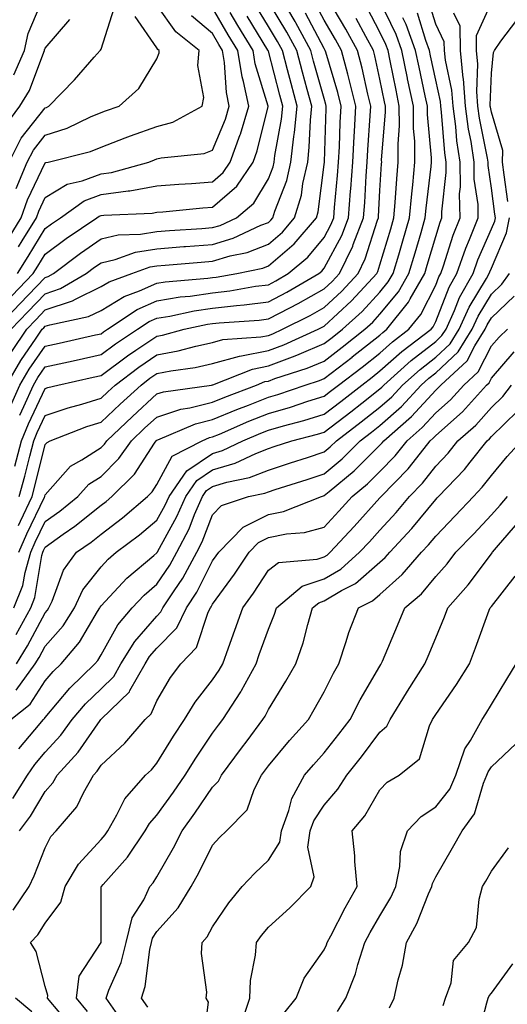
# Model space of a CAD drawing. Units: inches. Extents: x 1023923 to 1026563, y 7237178 to 7239818.
# Drawn here: x 1024223 to 1024311, y 7238441 to 7238617 of the extents above; entities that cross this region are included whole.
import ezdxf

# ---------------------------------------------------------------- set-up
doc = ezdxf.new("R2010")
doc.units = ezdxf.units.IN
doc.header["$MEASUREMENT"] = 0
doc.layers.add('Contour_10237237', color=7, linetype='Continuous', true_color=0xa16265)

msp = doc.modelspace()

# ---------------------------------------------------------------- linework, layer by layer
at = {"layer": 'Contour_10237237'}
for points in [[(1024221.08, 7238551.92, 2990), (1024223.66, 7238556.31, 2990), (1024226.43, 7238560.31, 2990), (1024227.52, 7238561.92, 2990), (1024227.78, 7238562.18, 2990), (1024228.05, 7238562.47, 2990), (1024228.87, 7238562.74, 2990), (1024235.78, 7238564.19, 2990), (1024238.05, 7238565.3, 2990), (1024242.17, 7238567.8, 2990), (1024244.92, 7238568.79, 2990), (1024248.05, 7238570.18, 2990), (1024249.53, 7238570.43, 2990), (1024257.19, 7238571.06, 2990), (1024258.05, 7238571.19, 2990), (1024258.71, 7238571.26, 2990), (1024262.41, 7238571.92, 2990), (1024267.07, 7238572.9, 2990), (1024268.05, 7238573.29, 2990), (1024272.7, 7238577.27, 2990), (1024276.66, 7238581.92, 2990), (1024276.98, 7238582.99, 2990), (1024278.05, 7238591.49, 2990), (1024278.09, 7238591.88, 2990), (1024278.09, 7238591.96, 2990), (1024278.42, 7238601.55, 2990), (1024278.44, 7238601.92, 2990), (1024278.36, 7238602.23, 2990), (1024278.05, 7238603.31, 2990), (1024276.17, 7238610.05, 2990), (1024275.69, 7238611.92, 2990), (1024272.99, 7238616.87, 2990), (1024272.84, 7238617.13, 2990), (1024270.02, 7238621.92, 2990)], [(1024221.88, 7238491.92, 2979), (1024225.32, 7238494.65, 2979), (1024228.05, 7238498.84, 2979), (1024229.46, 7238500.5, 2979), (1024230.9, 7238501.92, 2979), (1024234.18, 7238505.79, 2979), (1024237.39, 7238511.27, 2979), (1024237.82, 7238511.92, 2979), (1024237.89, 7238512.08, 2979), (1024238.05, 7238512.28, 2979), (1024242.7, 7238517.27, 2979), (1024247.5, 7238521.36, 2979), (1024248.05, 7238521.84, 2979), (1024248.09, 7238521.89, 2979), (1024248.09, 7238521.92, 2979), (1024248.15, 7238522.02, 2979), (1024251.66, 7238528.31, 2979), (1024253.25, 7238531.92, 2979), (1024255.2, 7238534.77, 2979), (1024258.05, 7238536.68, 2979), (1024262.09, 7238537.89, 2979), (1024265.78, 7238539.65, 2979), (1024268.05, 7238540.55, 2979), (1024269.09, 7238540.88, 2979), (1024272.25, 7238541.92, 2979), (1024276.86, 7238543.11, 2979), (1024278.05, 7238543.48, 2979), (1024282.84, 7238547.13, 2979), (1024284.81, 7238548.67, 2979), (1024288.05, 7238551.21, 2979), (1024288.42, 7238551.54, 2979), (1024288.77, 7238551.92, 2979), (1024293.66, 7238556.3, 2979), (1024298.05, 7238559.7, 2979), (1024299.18, 7238560.78, 2979), (1024299.91, 7238561.92, 2979), (1024301.43, 7238565.31, 2979), (1024302.35, 7238567.62, 2979), (1024304.77, 7238571.92, 2979), (1024305.63, 7238574.35, 2979), (1024308.05, 7238579.96, 2979), (1024308.64, 7238581.33, 2979), (1024308.75, 7238581.92, 2979), (1024308.67, 7238582.55, 2979), (1024308.05, 7238587.24, 2979), (1024307.44, 7238591.31, 2979), (1024307.44, 7238591.92, 2979), (1024307.33, 7238592.64, 2979), (1024305.9, 7238599.78, 2979), (1024305.63, 7238601.92, 2979), (1024305.41, 7238604.56, 2979), (1024305.61, 7238609.47, 2979), (1024305.35, 7238611.92, 2979), (1024305.34, 7238614.63, 2979), (1024308.05, 7238620.55, 2979)], [(1024222.03, 7238557.94, 2991), (1024224.73, 7238561.92, 2991), (1024226.35, 7238563.62, 2991), (1024228.05, 7238565.38, 2991), (1024232.95, 7238567.02, 2991), (1024233.44, 7238567.3, 2991), (1024238.05, 7238569.58, 2991), (1024239.51, 7238570.46, 2991), (1024243.56, 7238571.92, 2991), (1024246.88, 7238573.1, 2991), (1024248.05, 7238573.3, 2991), (1024249.53, 7238573.41, 2991), (1024256, 7238573.97, 2991), (1024258.05, 7238574.13, 2991), (1024261.19, 7238575.07, 2991), (1024264.26, 7238575.71, 2991), (1024268.05, 7238577.19, 2991), (1024270.59, 7238579.37, 2991), (1024272.76, 7238581.92, 2991), (1024273.97, 7238586.01, 2991), (1024274.22, 7238588.09, 2991), (1024275.1, 7238591.92, 2991), (1024275.39, 7238594.57, 2991), (1024275.59, 7238599.45, 2991), (1024275.84, 7238601.92, 2991), (1024275.02, 7238604.96, 2991), (1024274.16, 7238608.03, 2991), (1024273.13, 7238611.92, 2991), (1024271.35, 7238615.21, 2991), (1024268.05, 7238620.66, 2991)], [(1024222.39, 7238607.58, 3001), (1024224.34, 7238611.92, 3001), (1024224.98, 7238614.99, 3001), (1024227.8, 7238621.66, 3001)], [(1024222.6, 7238537.37, 2987), (1024223.81, 7238541.92, 2987), (1024225.02, 7238544.94, 2987), (1024228.05, 7238551.3, 2987), (1024228.52, 7238551.45, 2987), (1024230.28, 7238551.92, 2987), (1024236.66, 7238553.3, 2987), (1024238.05, 7238553.61, 2987), (1024242.8, 7238557.17, 2987), (1024244.28, 7238558.15, 2987), (1024248.05, 7238560.69, 2987), (1024249.09, 7238560.88, 2987), (1024252.95, 7238561.92, 2987), (1024257.13, 7238562.84, 2987), (1024258.05, 7238562.96, 2987), (1024259.22, 7238563.1, 2987), (1024266.41, 7238563.55, 2987), (1024268.05, 7238563.77, 2987), (1024271.92, 7238565.78, 2987), (1024273.42, 7238566.55, 2987), (1024278.05, 7238569.17, 2987), (1024279.5, 7238570.48, 2987), (1024280.8, 7238571.92, 2987), (1024283.17, 7238576.81, 2987), (1024283.26, 7238577.13, 2987), (1024285.1, 7238581.92, 2987), (1024285.32, 7238584.65, 2987), (1024285.59, 7238589.45, 2987), (1024285.76, 7238591.92, 2987), (1024285.88, 7238594.09, 2987), (1024286.33, 7238600.2, 2987), (1024286.43, 7238601.92, 2987), (1024285.88, 7238604.09, 2987), (1024284.87, 7238608.74, 2987), (1024284.01, 7238611.92, 2987), (1024281.92, 7238615.79, 2987), (1024278.73, 7238621.25, 2987)], [(1024222.89, 7238501.92, 2981), (1024224.87, 7238505.1, 2981), (1024228.05, 7238511.06, 2981), (1024228.44, 7238511.52, 2981), (1024228.69, 7238511.92, 2981), (1024229.3, 7238513.16, 2981), (1024231.29, 7238518.68, 2981), (1024233.66, 7238521.92, 2981), (1024236.25, 7238523.73, 2981), (1024238.05, 7238525.17, 2981), (1024241.9, 7238528.08, 2981), (1024246.35, 7238531.92, 2981), (1024247.21, 7238532.76, 2981), (1024248.05, 7238534.07, 2981), (1024250.82, 7238539.16, 2981), (1024256.16, 7238541.92, 2981), (1024257.48, 7238542.49, 2981), (1024258.05, 7238542.62, 2981), (1024259.26, 7238543.13, 2981), (1024264.55, 7238545.41, 2981), (1024268.05, 7238546.79, 2981), (1024272.03, 7238547.94, 2981), (1024275.14, 7238549, 2981), (1024278.05, 7238549.92, 2981), (1024279.18, 7238550.79, 2981), (1024280.65, 7238551.92, 2981), (1024284.85, 7238555.12, 2981), (1024288.05, 7238557.66, 2981), (1024290.3, 7238559.66, 2981), (1024293.26, 7238561.92, 2981), (1024295.39, 7238564.58, 2981), (1024298.05, 7238569.86, 2981), (1024298.64, 7238571.33, 2981), (1024298.95, 7238571.92, 2981), (1024299.46, 7238573.33, 2981), (1024301.17, 7238578.79, 2981), (1024302.42, 7238581.92, 2981), (1024302.35, 7238586.23, 2981), (1024302.5, 7238587.48, 2981), (1024302.42, 7238591.92, 2981), (1024301.86, 7238595.74, 2981), (1024301.66, 7238598.32, 2981), (1024301.17, 7238601.92, 2981), (1024300.94, 7238604.82, 2981), (1024299.79, 7238610.19, 2981), (1024299.61, 7238611.92, 2981), (1024299.59, 7238613.46, 2981), (1024298.05, 7238616.67, 2981), (1024296.82, 7238620.69, 2981)], [(1024223.28, 7238521.92, 2984), (1024224.75, 7238525.23, 2984), (1024227.91, 7238531.78, 2984), (1024227.97, 7238531.92, 2984), (1024227.99, 7238531.98, 2984), (1024228.05, 7238532.2, 2984), (1024232.6, 7238537.37, 2984), (1024234.61, 7238538.49, 2984), (1024238.05, 7238540.72, 2984), (1024238.66, 7238541.31, 2984), (1024239.07, 7238541.92, 2984), (1024243.67, 7238546.3, 2984), (1024248.05, 7238550.31, 2984), (1024249.26, 7238550.71, 2984), (1024257.85, 7238551.92, 2984), (1024258.03, 7238551.94, 2984), (1024258.05, 7238551.95, 2984), (1024258.09, 7238551.96, 2984), (1024265.18, 7238554.79, 2984), (1024268.05, 7238555.37, 2984), (1024272.84, 7238557.13, 2984), (1024273.6, 7238557.48, 2984), (1024278.05, 7238559.34, 2984), (1024279.51, 7238560.46, 2984), (1024281.35, 7238561.92, 2984), (1024284.87, 7238565.11, 2984), (1024288.05, 7238568.59, 2984), (1024289.55, 7238570.41, 2984), (1024290.43, 7238571.92, 2984), (1024291.43, 7238575.3, 2984), (1024292.17, 7238577.8, 2984), (1024293.38, 7238581.92, 2984), (1024293.75, 7238586.21, 2984), (1024293.95, 7238587.82, 2984), (1024294.34, 7238591.92, 2984), (1024294.3, 7238595.68, 2984), (1024294.09, 7238597.96, 2984), (1024294.05, 7238601.92, 2984), (1024293.01, 7238606.88, 2984), (1024292.99, 7238606.98, 2984), (1024291.98, 7238611.92, 2984), (1024290.94, 7238614.81, 2984), (1024288.05, 7238620.82, 2984)], [(1024221.55, 7238578.41, 2997), (1024223.71, 7238581.92, 2997), (1024224.85, 7238585.12, 2997), (1024228.05, 7238591.78, 2997), (1024228.13, 7238591.83, 2997), (1024228.54, 7238591.92, 2997), (1024236.14, 7238593.83, 2997), (1024238.05, 7238594.62, 2997), (1024242.39, 7238596.25, 2997), (1024243.34, 7238596.63, 2997), (1024248.05, 7238598.31, 2997), (1024250.92, 7238599.06, 2997), (1024256.19, 7238601.92, 2997), (1024256.45, 7238603.52, 2997), (1024255.39, 7238609.26, 2997), (1024255.63, 7238611.92, 2997), (1024251.45, 7238615.31, 2997), (1024248.05, 7238620.07, 2997)], [(1024221.55, 7238591.92, 2999), (1024223.75, 7238596.23, 2999), (1024228.05, 7238601.67, 2999), (1024228.25, 7238601.72, 2999), (1024228.66, 7238601.92, 2999), (1024233.3, 7238606.66, 2999), (1024236.84, 7238610.72, 2999), (1024237.91, 7238611.92, 2999), (1024237.97, 7238612, 2999), (1024238.05, 7238612.15, 2999), (1024240.43, 7238619.54, 2999)], [(1024221.94, 7238561.92, 2992), (1024224.91, 7238565.05, 2992), (1024228.05, 7238568.29, 2992), (1024230.76, 7238569.21, 2992), (1024235.39, 7238571.92, 2992), (1024236.9, 7238573.06, 2992), (1024238.05, 7238573.85, 2992), (1024240.57, 7238574.44, 2992), (1024244.22, 7238575.75, 2992), (1024248.05, 7238576.38, 2992), (1024252.89, 7238576.75, 2992), (1024253.19, 7238576.78, 2992), (1024258.05, 7238577.14, 2992), (1024261.72, 7238578.25, 2992), (1024266.7, 7238580.57, 2992), (1024268.05, 7238581.1, 2992), (1024268.5, 7238581.48, 2992), (1024268.87, 7238581.92, 2992), (1024269.2, 7238583.08, 2992), (1024271.35, 7238588.63, 2992), (1024272.09, 7238591.92, 2992), (1024272.62, 7238596.49, 2992), (1024272.76, 7238597.21, 2992), (1024273.23, 7238601.92, 2992), (1024272.13, 7238606, 2992), (1024271.49, 7238608.48, 2992), (1024270.57, 7238611.92, 2992), (1024269.69, 7238613.55, 2992), (1024268.05, 7238616.27, 2992), (1024265.9, 7238619.78, 2992)], [(1024222.03, 7238567.94, 2994), (1024225.9, 7238571.92, 2994), (1024226.74, 7238573.23, 2994), (1024228.05, 7238575.4, 2994), (1024231.8, 7238578.18, 2994), (1024237.31, 7238581.92, 2994), (1024237.74, 7238582.23, 2994), (1024238.05, 7238582.35, 2994), (1024238.54, 7238582.42, 2994), (1024247.21, 7238582.76, 2994), (1024248.05, 7238582.91, 2994), (1024249.12, 7238582.99, 2994), (1024256.29, 7238583.68, 2994), (1024258.05, 7238583.82, 2994), (1024262.39, 7238587.59, 2994), (1024265.34, 7238591.92, 2994), (1024266.06, 7238593.91, 2994), (1024267.99, 7238601.86, 2994), (1024268.01, 7238601.92, 2994), (1024268.01, 7238601.97, 2994), (1024265.69, 7238609.55, 2994), (1024265.3, 7238611.92, 2994), (1024262.56, 7238616.43, 2994), (1024261.21, 7238618.76, 2994)], [(1024223.05, 7238571.92, 2995), (1024225, 7238574.97, 2995), (1024228.05, 7238580, 2995), (1024229.14, 7238580.82, 2995), (1024230.76, 7238581.92, 2995), (1024235.02, 7238584.96, 2995), (1024238.05, 7238586.08, 2995), (1024242.89, 7238586.76, 2995), (1024243.19, 7238586.77, 2995), (1024248.05, 7238587.64, 2995), (1024252.01, 7238587.96, 2995), (1024254.24, 7238588.1, 2995), (1024258.05, 7238588.4, 2995), (1024259.92, 7238590.05, 2995), (1024261.21, 7238591.92, 2995), (1024262.99, 7238596.85, 2995), (1024263.03, 7238596.95, 2995), (1024264.53, 7238601.92, 2995), (1024263.6, 7238606.37, 2995), (1024263.34, 7238607.21, 2995), (1024262.56, 7238611.92, 2995), (1024260.86, 7238614.73, 2995), (1024258.05, 7238619.58, 2995)], [(1024223.25, 7238526.73, 2985), (1024223.6, 7238527.47, 2985), (1024225.69, 7238531.92, 2985), (1024226.19, 7238533.78, 2985), (1024228.05, 7238541.27, 2985), (1024228.36, 7238541.61, 2985), (1024228.91, 7238541.92, 2985), (1024235.51, 7238544.46, 2985), (1024238.05, 7238545.23, 2985), (1024241.47, 7238548.49, 2985), (1024245.22, 7238551.92, 2985), (1024246.82, 7238553.15, 2985), (1024248.05, 7238553.97, 2985), (1024250.59, 7238554.46, 2985), (1024254.91, 7238555.07, 2985), (1024258.05, 7238555.76, 2985), (1024262.85, 7238557.11, 2985), (1024263.26, 7238557.13, 2985), (1024268.05, 7238558.1, 2985), (1024270.84, 7238559.13, 2985), (1024276.96, 7238561.92, 2985), (1024277.68, 7238562.29, 2985), (1024278.05, 7238562.5, 2985), (1024282.97, 7238567, 2985), (1024287.5, 7238571.92, 2985), (1024287.68, 7238572.29, 2985), (1024288.05, 7238573.46, 2985), (1024290, 7238579.97, 2985), (1024290.57, 7238581.92, 2985), (1024290.8, 7238584.68, 2985), (1024291.08, 7238588.89, 2985), (1024291.35, 7238591.92, 2985), (1024291.31, 7238595.19, 2985), (1024291.57, 7238598.4, 2985), (1024291.53, 7238601.92, 2985), (1024290.94, 7238604.8, 2985), (1024289.89, 7238610.07, 2985), (1024289.51, 7238611.92, 2985), (1024289.12, 7238612.99, 2985), (1024288.05, 7238615.24, 2985), (1024285.75, 7238619.61, 2985)], [(1024223.46, 7238546.5, 2988), (1024224.22, 7238548.08, 2988), (1024225.94, 7238551.92, 2988), (1024226.72, 7238553.26, 2988), (1024228.05, 7238555.16, 2988), (1024232.21, 7238556.08, 2988), (1024233.6, 7238556.38, 2988), (1024238.05, 7238557.37, 2988), (1024240.65, 7238559.32, 2988), (1024244.61, 7238561.92, 2988), (1024246.68, 7238563.3, 2988), (1024248.05, 7238563.9, 2988), (1024250.41, 7238564.29, 2988), (1024254.73, 7238565.23, 2988), (1024258.05, 7238565.7, 2988), (1024262.33, 7238566.19, 2988), (1024263.69, 7238566.28, 2988), (1024268.05, 7238566.84, 2988), (1024271.39, 7238568.58, 2988), (1024277.09, 7238571.92, 2988), (1024277.62, 7238572.36, 2988), (1024278.05, 7238572.89, 2988), (1024281.21, 7238578.76, 2988), (1024282.42, 7238581.92, 2988), (1024282.8, 7238586.68, 2988), (1024282.85, 7238587.13, 2988), (1024283.21, 7238591.92, 2988), (1024283.46, 7238596.52, 2988), (1024283.52, 7238597.39, 2988), (1024283.75, 7238601.92, 2988), (1024282.62, 7238606.5, 2988), (1024282.27, 7238607.7, 2988), (1024281.14, 7238611.92, 2988), (1024280.06, 7238613.92, 2988), (1024278.05, 7238617.35, 2988), (1024276.47, 7238620.35, 2988)], [(1024219.12, 7238561.92, 2993), (1024223.48, 7238566.49, 2993), (1024228.05, 7238571.21, 2993), (1024228.58, 7238571.38, 2993), (1024229.5, 7238571.92, 2993), (1024234.38, 7238575.59, 2993), (1024238.05, 7238578.13, 2993), (1024241.12, 7238578.84, 2993), (1024245.12, 7238578.98, 2993), (1024248.05, 7238579.48, 2993), (1024250.32, 7238579.64, 2993), (1024256.14, 7238580.02, 2993), (1024258.05, 7238580.15, 2993), (1024259.4, 7238580.56, 2993), (1024262.31, 7238581.92, 2993), (1024265.45, 7238584.53, 2993), (1024268.05, 7238588.89, 2993), (1024268.89, 7238591.08, 2993), (1024269.09, 7238591.92, 2993), (1024269.22, 7238593.08, 2993), (1024270.39, 7238599.59, 2993), (1024270.63, 7238601.92, 2993), (1024270.08, 7238603.95, 2993), (1024268.05, 7238611.79, 2993), (1024268.01, 7238611.89, 2993), (1024268.01, 7238611.92, 2993), (1024267.95, 7238612.01, 2993), (1024264.24, 7238618.11, 2993)], [(1024221.17, 7238598.8, 3000), (1024223.5, 7238601.92, 3000), (1024225.22, 7238604.74, 3000), (1024227.78, 7238611.65, 3000), (1024227.89, 7238611.92, 3000), (1024227.93, 7238612.05, 3000), (1024228.05, 7238612.34, 3000), (1024232.46, 7238617.5, 3000)], [(1024221.82, 7238548.15, 2989), (1024223.5, 7238551.92, 2989), (1024225.18, 7238554.79, 2989), (1024228.05, 7238558.89, 2989), (1024230.53, 7238559.44, 2989), (1024237.03, 7238560.9, 2989), (1024238.05, 7238561.13, 2989), (1024238.5, 7238561.47, 2989), (1024239.18, 7238561.92, 2989), (1024244.5, 7238565.46, 2989), (1024248.05, 7238567.05, 2989), (1024252.25, 7238567.72, 2989), (1024254.01, 7238567.87, 2989), (1024258.05, 7238568.44, 2989), (1024261.17, 7238568.8, 2989), (1024265.75, 7238569.63, 2989), (1024268.05, 7238569.92, 2989), (1024269.36, 7238570.6, 2989), (1024271.62, 7238571.92, 2989), (1024275.12, 7238574.85, 2989), (1024278.05, 7238578.38, 2989), (1024279.28, 7238580.68, 2989), (1024279.77, 7238581.92, 2989), (1024279.91, 7238583.78, 2989), (1024280.47, 7238589.5, 2989), (1024280.65, 7238591.92, 2989), (1024280.8, 7238594.66, 2989), (1024280.94, 7238599.02, 2989), (1024281.1, 7238601.92, 2989), (1024280.49, 7238604.37, 2989), (1024278.34, 7238611.62, 2989), (1024278.26, 7238611.92, 2989), (1024278.19, 7238612.07, 2989), (1024278.05, 7238612.31, 2989), (1024274.73, 7238618.61, 2989)], [(1024222.44, 7238511.92, 2983), (1024224.03, 7238515.94, 2983), (1024224.42, 7238518.29, 2983), (1024225.45, 7238521.92, 2983), (1024226.25, 7238523.73, 2983), (1024228.05, 7238527.46, 2983), (1024230.67, 7238529.31, 2983), (1024233.87, 7238531.92, 2983), (1024235.86, 7238534.11, 2983), (1024238.05, 7238535.53, 2983), (1024241.25, 7238538.72, 2983), (1024243.5, 7238541.92, 2983), (1024245.82, 7238544.15, 2983), (1024248.05, 7238546.18, 2983), (1024252.37, 7238547.6, 2983), (1024253.95, 7238547.82, 2983), (1024258.05, 7238548.83, 2983), (1024260.22, 7238549.74, 2983), (1024265.94, 7238551.92, 2983), (1024267.44, 7238552.53, 2983), (1024268.05, 7238552.64, 2983), (1024269.2, 7238553.06, 2983), (1024275.02, 7238554.95, 2983), (1024278.05, 7238556.22, 2983), (1024281.27, 7238558.69, 2983), (1024285.34, 7238561.92, 2983), (1024286.76, 7238563.21, 2983), (1024288.05, 7238564.62, 2983), (1024291.37, 7238568.61, 2983), (1024293.26, 7238571.92, 2983), (1024294.36, 7238575.61, 2983), (1024295.43, 7238579.3, 2983), (1024296.19, 7238581.92, 2983), (1024296.35, 7238583.62, 2983), (1024297.23, 7238591.1, 2983), (1024297.31, 7238591.92, 2983), (1024297.31, 7238592.67, 2983), (1024296.57, 7238600.45, 2983), (1024296.57, 7238601.92, 2983), (1024296.17, 7238603.8, 2983), (1024295.06, 7238608.93, 2983), (1024294.46, 7238611.92, 2983), (1024292.76, 7238616.62, 2983), (1024292.19, 7238617.78, 2983)], [(1024222.8, 7238587.17, 2998), (1024224.83, 7238591.92, 2998), (1024225.92, 7238594.05, 2998), (1024228.05, 7238596.73, 2998), (1024231.96, 7238598.01, 2998), (1024236.14, 7238600.01, 2998), (1024238.05, 7238600.79, 2998), (1024238.87, 7238601.1, 2998), (1024241.31, 7238601.92, 2998), (1024244.85, 7238605.12, 2998), (1024248.05, 7238610.46, 2998), (1024248.48, 7238611.5, 2998), (1024248.5, 7238611.92, 2998), (1024248.26, 7238612.13, 2998), (1024248.05, 7238612.42, 2998), (1024244.14, 7238618.02, 2998)], [(1024222.82, 7238497.16, 2980), (1024226.25, 7238501.92, 2980), (1024226.96, 7238503.02, 2980), (1024228.05, 7238505.08, 2980), (1024231.23, 7238508.74, 2980), (1024233.26, 7238511.92, 2980), (1024234.81, 7238515.17, 2980), (1024238.05, 7238519.3, 2980), (1024239.32, 7238520.66, 2980), (1024240.78, 7238521.92, 2980), (1024244.94, 7238525.02, 2980), (1024248.05, 7238527.65, 2980), (1024249.57, 7238530.39, 2980), (1024250.24, 7238531.92, 2980), (1024253.44, 7238536.54, 2980), (1024258.05, 7238539.63, 2980), (1024259.81, 7238540.16, 2980), (1024263.48, 7238541.92, 2980), (1024266.68, 7238543.3, 2980), (1024268.05, 7238543.83, 2980), (1024270.75, 7238544.62, 2980), (1024274.42, 7238545.56, 2980), (1024278.05, 7238546.71, 2980), (1024281.02, 7238548.96, 2980), (1024284.81, 7238551.92, 2980), (1024286.64, 7238553.33, 2980), (1024288.05, 7238554.44, 2980), (1024292.01, 7238557.96, 2980), (1024297.23, 7238561.92, 2980), (1024297.58, 7238562.38, 2980), (1024298.05, 7238563.3, 2980), (1024300.49, 7238569.48, 2980), (1024301.86, 7238571.92, 2980), (1024303.48, 7238576.49, 2980), (1024304.12, 7238578, 2980), (1024305.69, 7238581.92, 2980), (1024305.65, 7238584.32, 2980), (1024304.98, 7238588.85, 2980), (1024304.94, 7238591.92, 2980), (1024304.4, 7238595.58, 2980), (1024303.95, 7238597.82, 2980), (1024303.4, 7238601.92, 2980), (1024303.01, 7238606.88, 2980), (1024302.99, 7238606.99, 2980), (1024302.48, 7238611.92, 2980), (1024302.44, 7238616.31, 2980), (1024301.31, 7238618.65, 2980)], [(1024222.82, 7238507.16, 2982), (1024225.47, 7238511.92, 2982), (1024226.19, 7238513.78, 2982), (1024227.44, 7238521.31, 2982), (1024227.62, 7238521.92, 2982), (1024227.76, 7238522.22, 2982), (1024228.05, 7238522.85, 2982), (1024231.27, 7238525.14, 2982), (1024233.36, 7238526.6, 2982), (1024238.05, 7238530.34, 2982), (1024238.95, 7238531.02, 2982), (1024239.98, 7238531.92, 2982), (1024244.03, 7238535.93, 2982), (1024247.62, 7238541.48, 2982), (1024247.91, 7238541.92, 2982), (1024247.99, 7238541.99, 2982), (1024248.05, 7238542.05, 2982), (1024248.23, 7238542.11, 2982), (1024255, 7238544.98, 2982), (1024258.05, 7238545.73, 2982), (1024262.42, 7238547.55, 2982), (1024264.46, 7238548.33, 2982), (1024268.05, 7238549.75, 2982), (1024269.73, 7238550.24, 2982), (1024274.65, 7238551.92, 2982), (1024277.23, 7238552.75, 2982), (1024278.05, 7238553.09, 2982), (1024283.05, 7238556.92, 2982), (1024283.09, 7238556.95, 2982), (1024288.05, 7238560.88, 2982), (1024288.6, 7238561.37, 2982), (1024289.32, 7238561.92, 2982), (1024293.19, 7238566.77, 2982), (1024293.48, 7238567.36, 2982), (1024296.1, 7238571.92, 2982), (1024296.55, 7238573.42, 2982), (1024298.05, 7238578.59, 2982), (1024298.85, 7238581.12, 2982), (1024299.16, 7238581.92, 2982), (1024299.14, 7238583.02, 2982), (1024299.96, 7238590.02, 2982), (1024299.92, 7238591.92, 2982), (1024299.69, 7238593.56, 2982), (1024299.09, 7238600.88, 2982), (1024298.95, 7238601.92, 2982), (1024298.89, 7238602.76, 2982), (1024298.05, 7238606.62, 2982), (1024297.11, 7238610.98, 2982), (1024296.92, 7238611.92, 2982), (1024296.27, 7238613.7, 2982), (1024294.77, 7238618.64, 2982)], [(1024223.26, 7238576.71, 2996), (1024223.91, 7238577.78, 2996), (1024226.45, 7238581.92, 2996), (1024226.88, 7238583.1, 2996), (1024228.05, 7238585.55, 2996), (1024231.98, 7238587.98, 2996), (1024234.69, 7238588.57, 2996), (1024238.05, 7238589.81, 2996), (1024239.91, 7238590.07, 2996), (1024246.59, 7238591.92, 2996), (1024247.64, 7238592.33, 2996), (1024248.05, 7238592.48, 2996), (1024248.81, 7238592.68, 2996), (1024256.55, 7238593.43, 2996), (1024258.05, 7238594.05, 2996), (1024260.35, 7238599.63, 2996), (1024261.04, 7238601.92, 2996), (1024260.53, 7238604.39, 2996), (1024260.2, 7238609.77, 2996), (1024259.85, 7238611.92, 2996), (1024259.16, 7238613.04, 2996), (1024258.05, 7238614.97, 2996), (1024254.28, 7238618.15, 2996)], [(1024223.38, 7238531.92, 2986), (1024224.4, 7238535.58, 2986), (1024225.28, 7238539.15, 2986), (1024226, 7238541.92, 2986), (1024226.6, 7238543.38, 2986), (1024228.05, 7238546.43, 2986), (1024232.13, 7238547.84, 2986), (1024234.63, 7238548.49, 2986), (1024238.05, 7238549.54, 2986), (1024239.26, 7238550.7, 2986), (1024240.61, 7238551.92, 2986), (1024244.81, 7238555.15, 2986), (1024248.05, 7238557.33, 2986), (1024251.9, 7238558.07, 2986), (1024255.04, 7238558.9, 2986), (1024258.05, 7238559.57, 2986), (1024259.89, 7238560.08, 2986), (1024266.68, 7238560.55, 2986), (1024268.05, 7238560.83, 2986), (1024268.85, 7238561.12, 2986), (1024270.61, 7238561.92, 2986), (1024275.55, 7238564.42, 2986), (1024278.05, 7238565.84, 2986), (1024281.23, 7238568.75, 2986), (1024284.16, 7238571.92, 2986), (1024285.41, 7238574.55, 2986), (1024287.6, 7238581.47, 2986), (1024287.78, 7238581.92, 2986), (1024287.8, 7238582.17, 2986), (1024288.05, 7238586.8, 2986), (1024288.34, 7238591.63, 2986), (1024288.38, 7238591.92, 2986), (1024288.36, 7238592.24, 2986), (1024289.03, 7238600.94, 2986), (1024289.03, 7238601.92, 2986), (1024288.85, 7238602.72, 2986), (1024288.05, 7238606.8, 2986), (1024287.13, 7238611, 2986), (1024286.88, 7238611.92, 2986), (1024285.51, 7238614.46, 2986), (1024283.81, 7238617.67, 2986)], [(1024310.96, 7238584.83, 2978), (1024310.32, 7238589.65, 2978), (1024310.04, 7238591.92, 2978), (1024310.1, 7238593.97, 2978), (1024308.05, 7238600.86, 2978), (1024307.87, 7238601.74, 2978), (1024307.85, 7238601.92, 2978), (1024307.84, 7238602.13, 2978), (1024308.05, 7238607.89, 2978), (1024308.42, 7238611.55, 2978), (1024308.6, 7238611.92, 2978), (1024309.73, 7238613.61, 2978), (1024312.58, 7238617.39, 2978)], [(1024223.32, 7238486.66, 2978), (1024226.17, 7238490.05, 2978), (1024227.72, 7238491.92, 2978), (1024227.91, 7238492.07, 2978), (1024228.05, 7238492.29, 2978), (1024232.46, 7238497.51, 2978), (1024236.96, 7238501.92, 2978), (1024237.46, 7238502.52, 2978), (1024238.05, 7238503.52, 2978), (1024241.08, 7238508.88, 2978), (1024243.64, 7238511.92, 2978), (1024245.78, 7238514.2, 2978), (1024248.05, 7238516.17, 2978), (1024250.39, 7238519.59, 2978), (1024251.66, 7238521.92, 2978), (1024253.83, 7238526.14, 2978), (1024254.83, 7238528.7, 2978), (1024256.23, 7238531.92, 2978), (1024256.98, 7238532.99, 2978), (1024258.05, 7238533.73, 2978), (1024260.63, 7238534.49, 2978), (1024264.65, 7238535.31, 2978), (1024268.05, 7238536.66, 2978), (1024272.03, 7238537.95, 2978), (1024275.06, 7238538.93, 2978), (1024278.05, 7238539.91, 2978), (1024279.14, 7238540.83, 2978), (1024280.24, 7238541.92, 2978), (1024284.67, 7238545.29, 2978), (1024288.05, 7238547.92, 2978), (1024290.18, 7238549.8, 2978), (1024292.11, 7238551.92, 2978), (1024295.24, 7238554.73, 2978), (1024298.05, 7238556.9, 2978), (1024300.63, 7238559.33, 2978), (1024302.25, 7238561.92, 2978), (1024304.05, 7238565.91, 2978), (1024307.15, 7238571.03, 2978), (1024307.66, 7238571.92, 2978), (1024307.76, 7238572.21, 2978), (1024308.05, 7238572.88, 2978), (1024310.76, 7238579.21, 2978), (1024311.29, 7238581.92, 2978)], [(1024222.25, 7238477.71, 2977), (1024224.89, 7238481.92, 2977), (1024226.16, 7238483.82, 2977), (1024228.05, 7238486.07, 2977), (1024230.86, 7238489.12, 2977), (1024232.87, 7238491.92, 2977), (1024235.28, 7238494.7, 2977), (1024238.05, 7238497.44, 2977), (1024240.32, 7238499.64, 2977), (1024241.6, 7238501.92, 2977), (1024244.09, 7238505.88, 2977), (1024248.05, 7238510.46, 2977), (1024248.77, 7238511.2, 2977), (1024249.12, 7238511.92, 2977), (1024251.14, 7238515.02, 2977), (1024252.7, 7238517.28, 2977), (1024255.22, 7238521.92, 2977), (1024256.17, 7238523.79, 2977), (1024258.05, 7238528.63, 2977), (1024259.67, 7238530.3, 2977), (1024264.51, 7238531.92, 2977), (1024267.44, 7238532.52, 2977), (1024268.05, 7238532.75, 2977), (1024269.28, 7238533.15, 2977), (1024274.98, 7238534.99, 2977), (1024278.05, 7238535.99, 2977), (1024281.29, 7238538.69, 2977), (1024284.51, 7238541.92, 2977), (1024286.53, 7238543.44, 2977), (1024288.05, 7238544.63, 2977), (1024291.92, 7238548.06, 2977), (1024295.45, 7238551.92, 2977), (1024296.82, 7238553.15, 2977), (1024298.05, 7238554.1, 2977), (1024302.07, 7238557.89, 2977), (1024304.59, 7238561.92, 2977), (1024305.67, 7238564.3, 2977), (1024308.05, 7238568.23, 2977), (1024309.94, 7238570.04, 2977), (1024311.29, 7238571.92, 2977)], [(1024223.42, 7238471.92, 2976), (1024225.41, 7238474.55, 2976), (1024228.05, 7238479.02, 2976), (1024229.42, 7238480.55, 2976), (1024230.18, 7238481.92, 2976), (1024233.95, 7238486.03, 2976), (1024237.87, 7238491.75, 2976), (1024238.01, 7238491.92, 2976), (1024238.03, 7238491.95, 2976), (1024238.05, 7238491.97, 2976), (1024239.73, 7238493.6, 2976), (1024243.13, 7238496.85, 2976), (1024243.23, 7238497.1, 2976), (1024245.96, 7238501.92, 2976), (1024246.76, 7238503.2, 2976), (1024248.05, 7238504.68, 2976), (1024251.62, 7238508.36, 2976), (1024253.4, 7238511.92, 2976), (1024255.24, 7238514.74, 2976), (1024258.05, 7238520.35, 2976), (1024258.71, 7238521.26, 2976), (1024259.16, 7238521.92, 2976), (1024263.56, 7238526.41, 2976), (1024268.05, 7238528.68, 2976), (1024270.75, 7238529.21, 2976), (1024277.6, 7238531.92, 2976), (1024277.93, 7238532.03, 2976), (1024278.05, 7238532.07, 2976), (1024278.93, 7238532.81, 2976), (1024283.46, 7238536.51, 2976), (1024288.05, 7238541.1, 2976), (1024288.46, 7238541.52, 2976), (1024288.77, 7238541.92, 2976), (1024293.71, 7238546.26, 2976), (1024298.05, 7238551.02, 2976), (1024298.52, 7238551.44, 2976), (1024298.95, 7238551.92, 2976), (1024303.69, 7238556.28, 2976), (1024305.08, 7238558.95, 2976), (1024306.92, 7238561.92, 2976), (1024307.27, 7238562.69, 2976), (1024308.05, 7238563.97, 2976), (1024312.11, 7238567.86, 2976)], [(1024222.27, 7238457.71, 2975), (1024225.16, 7238461.92, 2975), (1024226.08, 7238463.88, 2975), (1024228.05, 7238468.9, 2975), (1024229.07, 7238470.9, 2975), (1024229.98, 7238471.92, 2975), (1024233.71, 7238476.27, 2975), (1024234.89, 7238478.76, 2975), (1024236.68, 7238481.92, 2975), (1024237.33, 7238482.64, 2975), (1024238.05, 7238483.69, 2975), (1024242.31, 7238487.65, 2975), (1024245.96, 7238491.92, 2975), (1024247.03, 7238492.94, 2975), (1024248.05, 7238495.25, 2975), (1024250.49, 7238499.47, 2975), (1024252.35, 7238501.92, 2975), (1024255.14, 7238504.83, 2975), (1024257.27, 7238511.14, 2975), (1024257.66, 7238511.92, 2975), (1024257.82, 7238512.15, 2975), (1024258.05, 7238512.63, 2975), (1024262, 7238517.98, 2975), (1024264.59, 7238521.92, 2975), (1024266.31, 7238523.66, 2975), (1024268.05, 7238524.54, 2975), (1024271.33, 7238525.2, 2975), (1024274.53, 7238525.44, 2975), (1024278.05, 7238526.42, 2975), (1024280.69, 7238529.29, 2975), (1024283.07, 7238531.92, 2975), (1024285.8, 7238534.17, 2975), (1024288.05, 7238536.41, 2975), (1024290.76, 7238539.21, 2975), (1024292.91, 7238541.92, 2975), (1024295.65, 7238544.31, 2975), (1024298.05, 7238546.95, 2975), (1024300.69, 7238549.28, 2975), (1024303.07, 7238551.92, 2975), (1024305.67, 7238554.31, 2975), (1024308.05, 7238558.92, 2975), (1024309.44, 7238560.53, 2975), (1024310.9, 7238561.92, 2975)], [(1024230.65, 7238439.31, 2974), (1024228.44, 7238441.92, 2974), (1024228.5, 7238442.38, 2974), (1024228.05, 7238444.01, 2974), (1024226.43, 7238450.29, 2974), (1024225.39, 7238451.92, 2974), (1024226.7, 7238453.26, 2974), (1024228.05, 7238455.39, 2974), (1024230.84, 7238459.13, 2974), (1024231.6, 7238461.92, 2974), (1024234.01, 7238465.97, 2974), (1024238.05, 7238470.37, 2974), (1024238.77, 7238471.19, 2974), (1024239.26, 7238471.92, 2974), (1024240.9, 7238474.78, 2974), (1024242.31, 7238477.65, 2974), (1024246.02, 7238481.92, 2974), (1024247.07, 7238482.9, 2974), (1024248.05, 7238484.07, 2974), (1024251.04, 7238488.92, 2974), (1024253.03, 7238491.92, 2974), (1024254.94, 7238495.03, 2974), (1024258.05, 7238499.01, 2974), (1024259.24, 7238500.74, 2974), (1024259.87, 7238501.92, 2974), (1024260.9, 7238504.76, 2974), (1024262.03, 7238507.94, 2974), (1024263.46, 7238511.92, 2974), (1024265.39, 7238514.59, 2974), (1024268.05, 7238518.71, 2974), (1024269.89, 7238520.08, 2974), (1024276.8, 7238520.66, 2974), (1024278.05, 7238521.08, 2974), (1024278.58, 7238521.39, 2974), (1024279.16, 7238521.92, 2974), (1024283.42, 7238526.56, 2974), (1024288.05, 7238531.67, 2974), (1024288.17, 7238531.8, 2974), (1024288.26, 7238531.92, 2974), (1024293.09, 7238536.88, 2974), (1024293.34, 7238537.21, 2974), (1024297.07, 7238541.92, 2974), (1024297.58, 7238542.38, 2974), (1024298.05, 7238542.89, 2974), (1024302.85, 7238547.13, 2974), (1024307.17, 7238551.92, 2974), (1024307.62, 7238552.34, 2974), (1024308.05, 7238553.16, 2974), (1024312.11, 7238557.85, 2974)], [(1024235.65, 7238439.53, 2973), (1024233.64, 7238441.92, 2973), (1024234.12, 7238445.85, 2973), (1024238.05, 7238451.88, 2973), (1024238.07, 7238451.91, 2973), (1024238.07, 7238451.94, 2973), (1024238.09, 7238461.88, 2973), (1024238.11, 7238461.92, 2973), (1024238.44, 7238462.32, 2973), (1024242.78, 7238467.19, 2973), (1024245.96, 7238471.92, 2973), (1024246.72, 7238473.25, 2973), (1024248.05, 7238474.73, 2973), (1024251.06, 7238478.9, 2973), (1024253.13, 7238481.92, 2973), (1024255.02, 7238484.95, 2973), (1024258.05, 7238489.43, 2973), (1024259.1, 7238490.87, 2973), (1024259.89, 7238491.92, 2973), (1024263.11, 7238496.86, 2973), (1024263.23, 7238497.1, 2973), (1024265.84, 7238501.92, 2973), (1024266.43, 7238503.55, 2973), (1024268.05, 7238508.1, 2973), (1024269.18, 7238510.79, 2973), (1024269.53, 7238511.92, 2973), (1024274.14, 7238515.83, 2973), (1024278.05, 7238517.13, 2973), (1024281.06, 7238518.91, 2973), (1024284.42, 7238521.92, 2973), (1024286.16, 7238523.81, 2973), (1024288.05, 7238525.89, 2973), (1024290.96, 7238529.02, 2973), (1024293.36, 7238531.92, 2973), (1024295.67, 7238534.3, 2973), (1024298.05, 7238537.39, 2973), (1024300.28, 7238539.7, 2973), (1024302.05, 7238541.92, 2973), (1024305.26, 7238544.71, 2973), (1024308.05, 7238547.86, 2973), (1024310.1, 7238549.86, 2973), (1024311.66, 7238551.92, 2973)], [(1024241.04, 7238438.93, 2972), (1024238.97, 7238441.92, 2972), (1024239.46, 7238443.33, 2972), (1024241.68, 7238448.29, 2972), (1024242.58, 7238451.92, 2972), (1024243.64, 7238456.32, 2972), (1024245.71, 7238459.57, 2972), (1024246.8, 7238461.92, 2972), (1024247.39, 7238462.59, 2972), (1024248.05, 7238463.66, 2972), (1024251.06, 7238468.9, 2972), (1024252.62, 7238471.92, 2972), (1024254.89, 7238475.08, 2972), (1024258.05, 7238479.74, 2972), (1024259.12, 7238480.85, 2972), (1024259.67, 7238481.92, 2972), (1024263.23, 7238486.74, 2972), (1024264.24, 7238488.11, 2972), (1024267.07, 7238491.92, 2972), (1024267.46, 7238492.52, 2972), (1024268.05, 7238493.7, 2972), (1024271.19, 7238498.79, 2972), (1024272.97, 7238501.92, 2972), (1024274.32, 7238505.65, 2972), (1024275.1, 7238508.96, 2972), (1024275.98, 7238511.92, 2972), (1024277.11, 7238512.87, 2972), (1024278.05, 7238513.18, 2972), (1024281.16, 7238515.03, 2972), (1024283.66, 7238516.31, 2972), (1024288.05, 7238520.12, 2972), (1024289.01, 7238520.96, 2972), (1024289.83, 7238521.92, 2972), (1024293.77, 7238526.19, 2972), (1024298.05, 7238531.4, 2972), (1024298.3, 7238531.67, 2972), (1024298.54, 7238531.92, 2972), (1024303.19, 7238536.77, 2972), (1024304.24, 7238538.1, 2972), (1024307.29, 7238541.92, 2972), (1024307.7, 7238542.27, 2972), (1024308.05, 7238542.67, 2972), (1024312.74, 7238547.24, 2972)], [(1024246.41, 7238440.28, 2971), (1024245.28, 7238441.92, 2971), (1024245.98, 7238443.99, 2971), (1024246.78, 7238450.65, 2971), (1024247.09, 7238451.92, 2971), (1024247.29, 7238452.69, 2971), (1024248.05, 7238453.9, 2971), (1024251.86, 7238458.11, 2971), (1024254.2, 7238461.92, 2971), (1024255.59, 7238464.39, 2971), (1024258.05, 7238469.37, 2971), (1024259.26, 7238470.72, 2971), (1024260.55, 7238471.92, 2971), (1024264.24, 7238475.73, 2971), (1024265.51, 7238479.38, 2971), (1024266.8, 7238481.92, 2971), (1024267.33, 7238482.64, 2971), (1024268.05, 7238483.62, 2971), (1024271.86, 7238488.12, 2971), (1024275.24, 7238491.92, 2971), (1024276.29, 7238493.68, 2971), (1024278.05, 7238496.85, 2971), (1024279.75, 7238500.22, 2971), (1024280.71, 7238501.92, 2971), (1024282.03, 7238505.89, 2971), (1024282.46, 7238507.5, 2971), (1024284.24, 7238511.92, 2971), (1024286.74, 7238513.22, 2971), (1024288.05, 7238514.34, 2971), (1024292.07, 7238517.9, 2971), (1024295.51, 7238521.92, 2971), (1024296.74, 7238523.23, 2971), (1024298.05, 7238524.83, 2971), (1024301.55, 7238528.42, 2971), (1024304.81, 7238531.92, 2971), (1024306.39, 7238533.58, 2971), (1024308.05, 7238535.69, 2971), (1024310.88, 7238539.08, 2971), (1024313.42, 7238541.92, 2971)], [(1024256.35, 7238433.63, 2970), (1024257.33, 7238441.2, 2970), (1024256.88, 7238441.92, 2970), (1024257, 7238442.98, 2970), (1024256.06, 7238449.94, 2970), (1024256.19, 7238451.92, 2970), (1024257.05, 7238452.91, 2970), (1024258.05, 7238454.7, 2970), (1024260.96, 7238459.01, 2970), (1024263.38, 7238461.92, 2970), (1024265.61, 7238464.37, 2970), (1024268.05, 7238466.66, 2970), (1024270.08, 7238469.88, 2970), (1024270.39, 7238471.92, 2970), (1024271.74, 7238475.6, 2970), (1024272.23, 7238477.74, 2970), (1024274.55, 7238481.92, 2970), (1024276.16, 7238483.8, 2970), (1024278.05, 7238485.91, 2970), (1024280.71, 7238489.27, 2970), (1024282.72, 7238491.92, 2970), (1024284.53, 7238495.43, 2970), (1024288.05, 7238501.49, 2970), (1024288.21, 7238501.75, 2970), (1024288.3, 7238501.92, 2970), (1024288.5, 7238502.38, 2970), (1024291.21, 7238508.76, 2970), (1024292.54, 7238511.92, 2970), (1024295.49, 7238514.47, 2970), (1024298.05, 7238517.54, 2970), (1024300.12, 7238519.85, 2970), (1024301.68, 7238521.92, 2970), (1024304.83, 7238525.14, 2970), (1024308.05, 7238528.61, 2970), (1024309.59, 7238530.39, 2970), (1024310.9, 7238531.92, 2970)], [(1024263.05, 7238436.92, 2969), (1024264.71, 7238441.92, 2969), (1024264.87, 7238445.1, 2969), (1024265.76, 7238449.64, 2969), (1024265.92, 7238451.92, 2969), (1024266.8, 7238453.17, 2969), (1024268.05, 7238454.64, 2969), (1024271.88, 7238458.1, 2969), (1024275.65, 7238461.92, 2969), (1024276.29, 7238463.69, 2969), (1024275.14, 7238469.01, 2969), (1024275.57, 7238471.92, 2969), (1024276.23, 7238473.74, 2969), (1024278.05, 7238476.54, 2969), (1024280.53, 7238479.43, 2969), (1024282.13, 7238481.92, 2969), (1024284.73, 7238485.23, 2969), (1024288.05, 7238489.63, 2969), (1024289.28, 7238490.7, 2969), (1024289.89, 7238491.92, 2969), (1024292.82, 7238496.69, 2969), (1024292.99, 7238496.98, 2969), (1024296.12, 7238501.92, 2969), (1024296.68, 7238503.29, 2969), (1024298.05, 7238506.56, 2969), (1024299.63, 7238510.34, 2969), (1024300.24, 7238511.92, 2969), (1024303.89, 7238516.07, 2969), (1024308.05, 7238521.65, 2969), (1024308.17, 7238521.8, 2969), (1024308.23, 7238521.92, 2969), (1024309.32, 7238523.18, 2969), (1024312.78, 7238527.19, 2969)], [(1024270.82, 7238439.14, 2968), (1024273.05, 7238441.92, 2968), (1024274.48, 7238445.48, 2968), (1024278.05, 7238450.56, 2968), (1024278.48, 7238451.49, 2968), (1024278.62, 7238451.92, 2968), (1024279.26, 7238453.12, 2968), (1024281.82, 7238458.15, 2968), (1024283.97, 7238461.92, 2968), (1024283.56, 7238466.42, 2968), (1024283.58, 7238467.46, 2968), (1024283.05, 7238471.92, 2968), (1024285.34, 7238474.64, 2968), (1024288.05, 7238479.27, 2968), (1024289.34, 7238480.64, 2968), (1024291.53, 7238481.92, 2968), (1024295.12, 7238484.84, 2968), (1024296.92, 7238490.78, 2968), (1024297.48, 7238491.92, 2968), (1024297.7, 7238492.27, 2968), (1024298.05, 7238492.82, 2968), (1024301.8, 7238498.17, 2968), (1024304.09, 7238501.92, 2968), (1024305.22, 7238504.75, 2968), (1024307.66, 7238511.54, 2968), (1024307.82, 7238511.92, 2968), (1024307.93, 7238512.05, 2968), (1024308.05, 7238512.21, 2968), (1024312.33, 7238517.65, 2968)], [(1024280.47, 7238439.5, 2967), (1024281.92, 7238441.92, 2967), (1024283.67, 7238446.3, 2967), (1024284.09, 7238447.96, 2967), (1024285.37, 7238451.92, 2967), (1024286.29, 7238453.67, 2967), (1024288.05, 7238456.66, 2967), (1024290, 7238459.96, 2967), (1024290.88, 7238461.92, 2967), (1024291.64, 7238465.52, 2967), (1024291.74, 7238468.24, 2967), (1024292.97, 7238471.92, 2967), (1024295.45, 7238474.52, 2967), (1024298.05, 7238476.25, 2967), (1024300.57, 7238479.4, 2967), (1024301.66, 7238481.92, 2967), (1024303.3, 7238486.67, 2967), (1024304.28, 7238488.15, 2967), (1024306.37, 7238491.92, 2967), (1024307.05, 7238492.92, 2967), (1024308.05, 7238494.61, 2967), (1024310.8, 7238499.16, 2967), (1024312.5, 7238501.92, 2967)], [(1024289.79, 7238440.19, 2966), (1024290.61, 7238441.92, 2966), (1024291.33, 7238445.19, 2966), (1024292.11, 7238447.86, 2966), (1024292.82, 7238451.92, 2966), (1024294.67, 7238455.3, 2966), (1024296.78, 7238460.65, 2966), (1024297.35, 7238461.92, 2966), (1024297.46, 7238462.5, 2966), (1024298.05, 7238463.68, 2966), (1024301.08, 7238468.9, 2966), (1024302.8, 7238471.92, 2966), (1024305, 7238474.97, 2966), (1024306.62, 7238480.49, 2966), (1024307.25, 7238481.92, 2966), (1024307.44, 7238482.53, 2966), (1024308.05, 7238483.43, 2966), (1024312.42, 7238487.55, 2966)], [(1024299.4, 7238440.57, 2965), (1024299.81, 7238441.92, 2965), (1024300.82, 7238444.69, 2965), (1024301.27, 7238448.7, 2965), (1024303.93, 7238451.92, 2965), (1024305.37, 7238454.6, 2965), (1024305.82, 7238459.68, 2965), (1024306.47, 7238461.92, 2965), (1024307.05, 7238462.92, 2965), (1024308.05, 7238464.68, 2965), (1024311.08, 7238468.89, 2965)], [(1024305.51, 7238434.45, 2964), (1024307.21, 7238441.07, 2964), (1024307.46, 7238441.92, 2964), (1024307.62, 7238442.35, 2964), (1024308.05, 7238442.83, 2964), (1024311.9, 7238448.08, 2964)], [(1024225.61, 7238439.49, 2975), (1024222.74, 7238441.92, 2975)]]:
    msp.add_polyline3d(points, dxfattribs=at)

doc.saveas('drawing.dxf')
